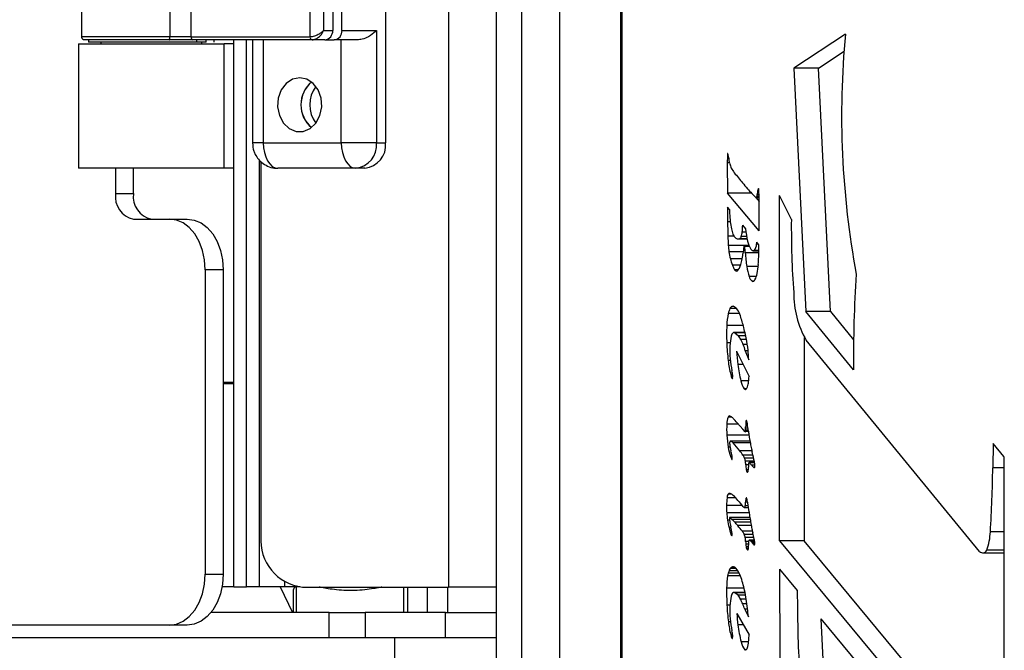
# Model space of a CAD drawing. Units: inches. Extents: x 15 to 843, y 18 to 545.
# Drawn here: x 426 to 431, y 449 to 452 of the extents above; entities that cross this region are included whole.
import ezdxf

# ---------------------------------------------------------------- set-up
doc = ezdxf.new("R2010")
doc.units = ezdxf.units.IN
doc.header["$MEASUREMENT"] = 0
doc.linetypes.add('SLD-Solid', pattern=[0])

# ---------------------------------------------------------------- blocks, each defined once
blk = doc.blocks.new('.')
at = {"color": 0, "linetype": 'SLD-Solid', "lineweight": 25}
for p, q in [((220.3435, 169.0228), (220.3435, 88.0228)), ((220.4685, 168.8978), (220.4685, 88.1478)), ((220.656, 161.7225), (220.656, 94.112)), ((220.9567, 95.3468), (220.9567, 161.7341)), ((220.9642, 95.3464), (220.9642, 161.7345)), ((220.1079, 122.1018), (220.1079, 107.2728)), ((219.7987, 111.7108), (219.7987, 109.4608)), ((218.3003, 111.1883), (218.3003, 109.9833)), ((219.5378, 111.1564), (219.5378, 110.0152)), ((219.5836, 110.0152), (219.5836, 111.1564)), ((218.7356, 110.1419), (218.7356, 109.9833)), ((218.8405, 109.9833), (218.8405, 110.1419)), ((219.4276, 109.9833), (219.4276, 110.1419)), ((219.493, 110.1419), (219.493, 110.0152)), ((218.7356, 109.9833), (218.3003, 109.9833)), ((218.8405, 109.9833), (218.7356, 109.9833)), ((218.8405, 109.9833), (219.4276, 109.9833)), ((219.493, 110.0152), (219.5378, 110.0152)), ((219.5836, 110.0152), (219.754, 110.0152)), ((219.754, 110.0152), (219.754, 109.4608)), ((222.0636, 109.9971), (221.8097, 109.829)), ((218.2848, 109.9483), (218.2848, 109.3358)), ((218.3343, 109.9683), (218.3343, 109.9563)), ((218.867, 109.9563), (218.3343, 109.9563)), ((218.3948, 109.9563), (218.3948, 109.9458)), ((219.4362, 109.9683), (218.8491, 109.9683)), ((218.867, 109.9683), (218.867, 109.9563)), ((218.9148, 109.9563), (218.867, 109.9563)), ((218.8938, 109.9458), (218.8938, 109.9563)), ((218.9148, 109.9563), (218.9148, 109.9683)), ((218.9543, 109.9563), (218.9543, 109.9683)), ((219.0038, 109.3358), (219.0038, 109.9483)), ((219.0503, 107.2733), (219.0503, 109.9683)), ((219.1128, 107.2733), (219.1128, 109.9683)), ((219.1426, 109.9683), (219.1426, 109.4608)), ((219.1959, 109.9683), (219.1959, 109.4608)), ((219.4993, 109.9683), (219.4362, 109.9683)), ((219.4993, 109.9683), (219.5452, 109.9683)), ((219.6596, 109.9683), (219.5452, 109.9683)), ((219.5799, 109.4608), (219.5799, 109.9683)), ((221.931, 109.829), (222.0571, 109.9125)), ((221.8097, 109.829), (221.8689, 108.6299)), ((221.931, 109.829), (221.8097, 109.829)), ((221.9901, 108.6299), (221.931, 109.829)), ((219.1959, 109.4608), (219.1426, 109.4608)), ((219.1959, 109.4608), (219.5799, 109.4608)), ((219.754, 109.4608), (219.5799, 109.4608)), ((219.754, 109.4608), (219.7987, 109.4608)), ((221.4855, 109.4041), (221.4826, 109.4041)), ((219.1753, 109.3772), (219.1753, 107.2733)), ((219.1844, 109.3688), (219.1844, 107.5228)), ((221.4821, 109.3631), (221.4827, 109.214)), ((221.4926, 109.3631), (221.4821, 109.3631)), ((218.4679, 109.3358), (218.4679, 109.2108)), ((218.5563, 109.2108), (218.5563, 109.3358)), ((219.6516, 109.3358), (219.2676, 109.3358)), ((219.6963, 109.3358), (219.6516, 109.3358)), ((218.4679, 109.2108), (218.5563, 109.2108)), ((221.6385, 109.0282), (221.4827, 109.214)), ((221.6005, 109.214), (221.4827, 109.214)), ((221.6209, 109.1927), (221.6026, 109.2117)), ((221.6383, 109.2055), (221.6296, 109.2055)), ((221.638, 109.2179), (221.6321, 109.2179)), ((221.6373, 109.2319), (221.6342, 109.2319)), ((221.7977, 109.0827), (221.7396, 109.2011)), ((221.7396, 107.5), (221.7396, 109.2011)), ((221.6228, 109.1916), (221.6385, 109.1728)), ((221.6231, 109.1916), (221.6384, 109.1916)), ((221.6384, 109.1922), (221.6247, 109.1922)), ((221.6384, 109.1962), (221.6269, 109.1962)), ((221.483, 109.1443), (221.4835, 109.0719)), ((221.4929, 109.1325), (221.483, 109.1443)), ((218.5563, 109.0858), (218.7331, 109.0858)), ((218.7331, 109.0858), (218.8215, 109.0858)), ((221.4964, 109.0719), (221.4835, 109.0719)), ((221.5725, 109.0376), (221.558, 109.0549)), ((221.574, 109.0216), (221.5554, 109.0216)), ((221.5725, 109.0374), (221.5725, 109.0376)), ((221.5151, 109.0009), (221.4847, 109.0009)), ((221.5365, 108.9877), (221.5794, 108.9877)), ((221.5791, 108.9889), (221.5433, 108.9889)), ((221.5771, 108.9997), (221.551, 108.9997)), ((221.6362, 108.9616), (221.6263, 108.9616)), ((221.6381, 108.9594), (221.6279, 108.9716)), ((221.6379, 108.9376), (221.6381, 108.9594)), ((221.5656, 108.956), (221.4867, 108.956)), ((221.5602, 108.9248), (221.49, 108.9248)), ((221.5884, 108.9562), (221.5661, 108.9562)), ((221.5911, 108.9498), (221.5683, 108.9498)), ((221.6376, 108.9189), (221.5706, 108.9189)), ((221.6092, 108.9297), (221.6378, 108.9297)), ((221.6378, 108.9314), (221.6146, 108.9314)), ((221.5555, 108.8901), (221.4972, 108.8901)), ((218.9099, 108.8358), (218.9099, 107.3358)), ((218.9982, 108.8358), (218.9099, 108.8358)), ((218.9982, 108.8358), (218.9982, 107.3358)), ((221.5473, 108.8588), (221.5071, 108.8588)), ((221.5368, 108.8363), (221.5177, 108.8363)), ((221.634, 108.8518), (221.5777, 108.8518)), ((221.6249, 108.8024), (221.5896, 108.8024)), ((221.612, 108.7794), (221.6041, 108.7794)), ((221.5421, 108.621), (221.487, 108.621)), ((221.5272, 108.6443), (221.4951, 108.6443)), ((221.5136, 108.6551), (221.5048, 108.6551)), ((222.1038, 108.3436), (221.8689, 108.6299)), ((221.9901, 108.6299), (221.8689, 108.6299)), ((221.9901, 108.6299), (222.1043, 108.4908)), ((221.5608, 108.5606), (221.4795, 108.5606)), ((221.569, 108.5268), (221.5132, 108.5268)), ((221.5189, 108.5247), (221.5376, 108.5098)), ((221.5695, 108.5247), (221.5189, 108.5247)), ((221.4961, 108.4759), (221.4794, 108.4759)), ((221.5727, 108.5098), (221.5376, 108.5098)), ((221.5763, 108.4921), (221.5486, 108.4921)), ((221.8609, 108.5015), (221.8609, 107.5)), ((222.7249, 107.4473), (221.8706, 108.4889)), ((221.5279, 108.4353), (221.5891, 108.31)), ((221.5808, 108.467), (221.5606, 108.467)), ((221.5706, 108.4371), (221.5876, 108.3928)), ((221.5844, 108.4371), (221.5706, 108.4371)), ((221.4973, 108.3882), (221.4863, 108.3882)), ((221.5604, 108.3688), (221.5341, 108.3688)), ((218.9982, 108.2817), (219.0503, 108.2817)), ((221.5084, 108.3194), (221.499, 108.3194)), ((221.5082, 108.3013), (221.5049, 108.3013)), ((221.5873, 108.2882), (221.5487, 108.2882)), ((219.0503, 108.2733), (218.9982, 108.2733)), ((219.0503, 107.2733), (219.0503, 108.2733)), ((221.5758, 108.2493), (221.5657, 108.2493)), ((221.5041, 108.1099), (221.4856, 108.1099)), ((221.5783, 108.0882), (221.5736, 108.0882)), ((221.5361, 108.0757), (221.4795, 108.0757)), ((221.5457, 108.0646), (221.531, 108.0816)), ((221.5584, 108.0504), (221.5457, 108.0646)), ((221.5696, 108.0381), (221.5584, 108.0504)), ((221.5862, 108.0392), (221.5715, 108.0392)), ((221.5853, 108.0459), (221.572, 108.0459)), ((221.5841, 108.0552), (221.5723, 108.0552)), ((221.5825, 108.0662), (221.5725, 108.0662)), ((221.5887, 108.0208), (221.4798, 108.0208)), ((221.5938, 107.9909), (221.4963, 107.9909)), ((221.4957, 107.9615), (221.4863, 107.9615)), ((221.5952, 107.9828), (221.5106, 107.9828)), ((221.6033, 107.9434), (221.5435, 107.9434)), ((222.7911, 107.9792), (222.7898, 107.86)), ((222.8451, 107.9167), (222.7911, 107.9792)), ((221.5057, 107.917), (221.4974, 107.917)), ((221.5052, 107.9019), (221.5039, 107.9019)), ((221.6082, 107.923), (221.5588, 107.923)), ((221.6117, 107.9083), (221.5668, 107.9083)), ((221.615, 107.8936), (221.5711, 107.8936)), ((222.8466, 107.6279), (222.8468, 107.8904)), ((221.5867, 107.8755), (221.5731, 107.8755)), ((221.5857, 107.851), (221.5755, 107.851)), ((221.6166, 107.8856), (221.5899, 107.8856)), ((221.6167, 107.8843), (221.5921, 107.8843)), ((221.6174, 107.8726), (221.602, 107.8726)), ((221.6152, 107.8602), (221.6141, 107.8602)), ((222.8468, 107.86), (222.7898, 107.86)), ((221.5823, 107.8383), (221.5803, 107.8383)), ((221.5228, 107.7125), (221.4805, 107.7125)), ((221.5041, 107.7303), (221.4855, 107.7303)), ((221.5779, 107.7088), (221.5741, 107.7088)), ((221.5549, 107.6744), (221.4785, 107.6744)), ((221.5667, 107.6655), (221.5862, 107.6655)), ((221.5852, 107.6727), (221.5707, 107.6727)), ((221.5822, 107.6916), (221.5724, 107.6916)), ((221.5899, 107.6384), (221.4793, 107.6384)), ((221.4934, 107.603), (221.4834, 107.603)), ((221.5931, 107.6159), (221.4944, 107.6159)), ((221.4948, 107.6157), (221.5058, 107.6057)), ((221.5931, 107.6157), (221.4948, 107.6157)), ((221.5947, 107.6057), (221.5058, 107.6057)), ((222.8462, 107.3337), (222.8466, 107.6279)), ((221.5001, 107.5664), (221.4907, 107.5664)), ((221.5969, 107.5926), (221.5188, 107.5926)), ((221.6, 107.5755), (221.5337, 107.5755)), ((221.5064, 107.5322), (221.4998, 107.5322)), ((221.6056, 107.5479), (221.5561, 107.5479)), ((221.6095, 107.5317), (221.566, 107.5317)), ((221.613, 107.5164), (221.5707, 107.5164)), ((221.6156, 107.5038), (221.5904, 107.5038)), ((221.6156, 107.5037), (221.5908, 107.5037)), ((222.8465, 107.5449), (222.7782, 107.5449)), ((221.5871, 107.4972), (221.5724, 107.4972)), ((221.5864, 107.4834), (221.5729, 107.4834)), ((221.5862, 107.4717), (221.5743, 107.4717)), ((221.5858, 107.4629), (221.5765, 107.4629)), ((221.5847, 107.4576), (221.5794, 107.4576)), ((221.5831, 107.4554), (221.5828, 107.4554)), ((221.6161, 107.5005), (221.5959, 107.5005)), ((221.6165, 107.4968), (221.6, 107.4968)), ((221.617, 107.492), (221.6045, 107.492)), ((221.6173, 107.4871), (221.6086, 107.4871)), ((221.617, 107.4828), (221.6116, 107.4828)), ((221.7396, 107.5), (222.8438, 106.1693)), ((221.8609, 107.5), (221.7396, 107.5)), ((222.8443, 106.3149), (221.8609, 107.5)), ((222.8464, 107.4542), (222.7609, 107.4542)), ((222.7397, 107.441), (222.8464, 107.441)), ((221.5264, 107.3635), (221.4962, 107.3635)), ((221.5205, 107.3694), (221.5013, 107.3694)), ((221.7397, 107.3612), (221.8269, 107.2561)), ((218.9099, 107.3358), (218.9982, 107.3358)), ((221.5459, 107.3286), (221.4837, 107.3286)), ((221.5403, 107.3413), (221.4867, 107.3413)), ((221.5335, 107.3535), (221.4911, 107.3535)), ((222.8458, 106.9877), (222.8462, 107.3337)), ((219.0503, 107.2733), (218.9926, 107.2733)), ((219.0503, 107.2733), (219.1128, 107.2733)), ((219.1753, 107.2733), (219.1128, 107.2733)), ((219.3003, 107.2733), (219.1753, 107.2733)), ((219.2796, 107.2733), (219.3391, 107.1478)), ((219.3003, 107.2976), (219.3003, 107.2733)), ((219.3762, 107.2733), (219.3003, 107.2733)), ((219.3447, 107.1478), (219.3447, 107.2603)), ((219.3572, 107.2728), (219.3572, 107.1478)), ((219.3892, 107.2728), (220.1079, 107.2728)), ((219.8877, 107.1478), (219.8877, 107.2728)), ((219.9072, 107.1478), (219.9072, 107.2714)), ((220.0056, 107.1478), (220.0056, 107.2733)), ((220.1041, 107.2728), (220.1041, 107.1478)), ((220.3435, 107.2728), (220.1079, 107.2728)), ((221.5648, 107.2672), (221.4786, 107.2672)), ((221.5695, 107.246), (221.5131, 107.246)), ((221.5358, 107.2328), (221.5189, 107.2439)), ((221.5699, 107.2439), (221.5189, 107.2439)), ((221.572, 107.2328), (221.5358, 107.2328)), ((221.5753, 107.2139), (221.5467, 107.2139)), ((221.4952, 107.1844), (221.4801, 107.1844)), ((221.5788, 107.1897), (221.5583, 107.1897)), ((221.5681, 107.1637), (221.5857, 107.1262)), ((221.582, 107.1637), (221.5681, 107.1637)), ((219.5203, 107.1478), (218.938, 107.1478)), ((219.5203, 107.0228), (219.5203, 107.1478)), ((219.5203, 107.1478), (219.697, 107.1478)), ((219.697, 107.1478), (219.697, 107.0228)), ((220.0935, 107.1478), (219.697, 107.1478)), ((220.0935, 107.0228), (220.0935, 107.1478)), ((220.0935, 107.1478), (220.3435, 107.1478)), ((221.5288, 107.1421), (221.5893, 107.0367)), ((221.9436, 107.1155), (222.1791, 106.8316)), ((221.9436, 107.1155), (222.1414, 103.1054)), ((218.7331, 107.0858), (212.9515, 107.0858)), ((218.8215, 107.0858), (218.7331, 107.0858)), ((221.4978, 107.1013), (221.4873, 107.1013)), ((221.561, 107.0859), (221.5345, 107.0859)), ((219.5203, 107.0228), (213.6667, 107.0228)), ((219.697, 107.0228), (219.5203, 107.0228)), ((219.8435, 107.0228), (219.697, 107.0228)), ((219.8435, 104.0228), (219.8435, 107.0228)), ((220.3435, 107.0228), (219.8435, 107.0228)), ((221.5083, 107.0386), (221.4989, 107.0386)), ((221.5082, 107.0205), (221.5048, 107.0205)), ((221.587, 107.0023), (221.5503, 107.0023)), ((221.5756, 106.9642), (221.568, 106.9642))]:
    blk.add_line(p, q, dxfattribs=at)
at = {"color": 0, "linetype": 'SLD-Solid', "lineweight": 25, "flags": 128}
for points in [[(219.3751, 109.7818), (219.3397, 109.7746), (219.3082, 109.7538), (219.2839, 109.7216), (219.2695, 109.6815), (219.2665, 109.6378), (219.2753, 109.5954), (219.295, 109.5587), (219.3233, 109.5319), (219.3572, 109.5176), (219.393, 109.5176), (219.427, 109.5319), (219.4553, 109.5587), (219.4749, 109.5954), (219.4837, 109.6378), (219.4807, 109.6815), (219.4663, 109.7216), (219.442, 109.7538), (219.4105, 109.7746), (219.3751, 109.7818)], [(219.1959, 109.4608), (219.1973, 109.4364), (219.2013, 109.413), (219.208, 109.3914), (219.2169, 109.3724), (219.2277, 109.3569), (219.2401, 109.3453), (219.2536, 109.3382), (219.2676, 109.3358)], [(219.5799, 109.4608), (219.5813, 109.4364), (219.5854, 109.413), (219.592, 109.3914), (219.6009, 109.3724), (219.6118, 109.3569), (219.6242, 109.3453), (219.6376, 109.3382), (219.6516, 109.3358)], [(221.4846, 109.4074), (221.4843, 109.4081), (221.484, 109.4085), (221.4837, 109.4085), (221.4834, 109.4082), (221.4831, 109.4075), (221.4829, 109.4066), (221.4827, 109.4054), (221.4826, 109.4041)], [(221.6362, 109.2352), (221.6359, 109.2355), (221.6356, 109.2356), (221.6353, 109.2355), (221.6351, 109.2352), (221.6348, 109.2346), (221.6345, 109.2339), (221.6343, 109.233), (221.6342, 109.2319)], [(218.9099, 108.8358), (218.9065, 108.8846), (218.8964, 108.9315), (218.8801, 108.9747), (218.8581, 109.0126), (218.8313, 109.0437), (218.8007, 109.0668), (218.7676, 109.081), (218.7331, 109.0858)], [(218.8215, 109.0858), (218.856, 109.081), (218.8891, 109.0668), (218.9197, 109.0437), (218.9465, 109.0126), (218.9685, 108.9747), (218.9848, 108.9315), (218.9949, 108.8846), (218.9982, 108.8358)], [(221.5049, 108.3013), (221.5053, 108.3004), (221.5058, 108.2998), (221.5062, 108.2994), (221.5067, 108.2994), (221.5072, 108.2996), (221.5076, 108.3001), (221.5081, 108.3009), (221.5085, 108.3019)], [(221.5657, 108.2493), (221.5677, 108.2475), (221.5698, 108.2466), (221.5718, 108.2467), (221.5738, 108.2475), (221.5758, 108.2493), (221.5777, 108.2519), (221.5796, 108.2554), (221.5813, 108.2596)], [(221.5765, 108.0927), (221.5761, 108.0933), (221.5757, 108.0935), (221.5752, 108.0934), (221.5748, 108.0929), (221.5744, 108.0921), (221.5741, 108.0911), (221.5738, 108.0898), (221.5736, 108.0882)], [(221.5039, 107.9019), (221.5042, 107.9014), (221.5045, 107.9012), (221.5049, 107.9014), (221.5052, 107.9018), (221.5055, 107.9025), (221.5057, 107.9034), (221.5059, 107.9045), (221.5061, 107.9058)], [(221.5775, 107.7101), (221.5771, 107.7111), (221.5767, 107.7117), (221.5762, 107.712), (221.5757, 107.712), (221.5753, 107.7117), (221.5749, 107.711), (221.5745, 107.71), (221.5741, 107.7088)], [(218.7331, 107.0858), (218.7676, 107.0906), (218.8007, 107.1049), (218.8313, 107.128), (218.8581, 107.159), (218.8801, 107.1969), (218.8964, 107.2401), (218.9065, 107.287), (218.9099, 107.3358)], [(218.9982, 107.3358), (218.9949, 107.287), (218.9848, 107.2401), (218.9685, 107.1969), (218.9465, 107.159), (218.9197, 107.128), (218.8891, 107.1049), (218.856, 107.0906), (218.8215, 107.0858)], [(221.5048, 107.0205), (221.5053, 107.0196), (221.5057, 107.019), (221.5062, 107.0186), (221.5066, 107.0186), (221.5071, 107.0188), (221.5076, 107.0193), (221.508, 107.0201), (221.5084, 107.0211)], [(221.568, 106.9642), (221.57, 106.9628), (221.572, 106.9624), (221.574, 106.963), (221.576, 106.9646), (221.5779, 106.9671), (221.5797, 106.9706), (221.5814, 106.975), (221.583, 106.9802)]]:
    blk.add_lwpolyline(points, dxfattribs=at)
at = {"color": 0, "linetype": 'SLD-Solid', "lineweight": 25}
for centre, radius, start, end in [((218.8535, 109.9808), 0.0132, 169.0376, 250.6376), ((219.4406, 109.9808), 0.0132, 169.0376, 250.6376), ((219.4946, 110.0114), 0.0433, 276.2435, 5.1111), ((219.5405, 110.0114), 0.0433, 276.2435, 5.1111), ((226.367, 109.5992), 4.3218, 174.7174, 190.4591), ((219.5287, 109.6488), 0.1474, 130.3081, 229.6919), ((219.5286, 109.6478), 0.1472, 129.9403, 229.3993), ((219.5767, 109.6478), 0.1519, 143.1255, 216.3918), ((219.639, 109.4505), 0.1154, 276.2435, 5.1111), ((219.6838, 109.4505), 0.1154, 276.2435, 5.1111), ((222.8027, 109.3674), 1.3206, 178.4071, 180.1873), ((221.378, 109.3778), 0.1107, 6.5101, 15.5457), ((221.7432, 109.4204), 0.257, 186.718, 193.9132), ((221.5894, 109.3809), 0.0982, 193.168, 206.8617), ((221.6416, 109.4114), 0.1586, 208.1498, 217.99), ((224.4018, 111.6142), 3.6901, 218.5662, 219.5588), ((222.7178, 110.223), 1.5057, 219.5542, 220.9898), ((218.5784, 109.1952), 0.1116, 171.9505, 258.5782), ((218.6668, 109.1952), 0.1116, 171.9505, 258.5782), ((222.181, 109.7563), 0.7944, 220.9769, 223.2757), ((221.5254, 109.23), 0.107, 341.5594, 346.7283), ((221.4321, 109.2524), 0.2029, 346.6367, 350.2269), ((221.355, 109.2658), 0.2812, 350.1924, 353.0765), ((221.6185, 109.2275), 0.0193, 358.0853, 23.4045), ((219.9624, 109.1793), 1.6761, 0.1471, 1.6284), ((221.623, 109.1942), 0.00263, 216.8912, 308.7177), ((221.6186, 109.1983), 0.00863, 314.8501, 345.7628), ((176.8783, 109.0671), 44.7603, 0.01181, 0.14904), ((222.1717, 109.1389), 0.6789, 180.54, 182.1837), ((222.0363, 109.1331), 0.5433, 182.1107, 186.4191), ((225.3112, 109.1015), 3.8278, 180.4424, 181.505), ((221.8456, 109.1108), 0.3513, 186.2898, 192.0183), ((220.5759, 109.1151), 0.9839, 354.5491, 356.4907), ((208.9584, 109.0738), 12.6802, 359.79411, 0.01183), ((226.1269, 109.0406), 4.3295, 179.4425, 184.2035), ((221.6591, 109.07), 0.1604, 191.6262, 201.3402), ((221.5533, 109.0273), 0.0463, 199.8049, 222.3084), ((221.4668, 109.028), 0.0888, 341.4523, 355.8987), ((221.9317, 109.0622), 0.3601, 183.9498, 193.7117), ((222.7466, 109.0339), 1.2623, 181.4951, 183.5356), ((221.5406, 109.0171), 0.0301, 224.0613, 252.0391), ((221.5366, 109.0064), 0.0187, 253.8469, 291.1331), ((221.5336, 109.004), 0.018, 302.8616, 346.2457), ((221.7056, 109.0041), 0.1267, 192.3936, 211.7164), ((221.5757, 108.9639), 0.0507, 320.1393, 357.3655), ((221.1614, 109.0403), 0.4715, 350.3896, 351.6196), ((221.8189, 108.9757), 0.3328, 183.3872, 188.8026), ((221.8351, 108.9779), 0.3491, 188.7576, 194.565), ((221.2713, 108.9443), 0.2893, 347.5985, 354.1823), ((222.9828, 108.7627), 1.4318, 172.5354, 173.8957), ((221.5736, 108.9491), 0.0105, 137.2693, 182.0233), ((221.5621, 108.9511), 0.00634, 348.3057, 53.3584), ((220.5509, 108.8585), 1.0215, 3.3865, 5.127), ((222.2524, 108.9573), 0.6828, 183.2253, 188.882), ((221.609, 108.942), 0.012, 202.3557, 297.6965), ((220.3579, 108.9507), 1.28, 356.0387, 359.41), ((221.8037, 108.97), 0.3167, 194.6144, 200.5658), ((221.3463, 108.9275), 0.2124, 339.8294, 347.665), ((221.3161, 108.8823), 0.3195, 348.2017, 356.4147), ((221.6462, 108.9102), 0.1483, 200.3065, 209.9227), ((221.5288, 108.8408), 0.012, 202.2677, 259.3229), ((221.5251, 108.8416), 0.0127, 276.6392, 330.5833), ((221.4685, 108.8816), 0.0819, 325.6413, 340.5027), ((221.8547, 108.8924), 0.2799, 188.3301, 198.7543), ((221.5214, 108.837), 0.1093, 332.6108, 349.4329), ((228.6285, 108.3955), 6.5249, 176.31652, 180.45585), ((221.6333, 108.8138), 0.0451, 194.6076, 229.6004), ((221.608, 108.7894), 0.0107, 248.3165, 345.8649), ((222.2748, 108.7202), 0.4657, 179.6271, 209.7788), ((221.8025, 108.5507), 0.3232, 167.4471, 178.2602), ((221.5894, 108.5985), 0.1048, 154.0957, 167.614), ((221.5154, 108.6359), 0.0219, 118.8554, 157.4112), ((221.5092, 108.6436), 0.0123, 52.1906, 111.0941), ((221.4722, 108.5913), 0.0765, 38.4143, 54.2584), ((221.455, 108.5828), 0.0952, 16.1865, 35.9965), ((220.7693, 108.354), 0.818, 13.9136, 18.1872), ((222.5258, 108.5172), 1.0472, 177.6271, 182.2627), ((221.5231, 108.5075), 0.0217, 117.1589, 177.9344), ((221.5129, 108.517), 0.00976, 51.9933, 88.3205), ((220.4043, 108.2626), 1.1942, 10.6506, 13.9586), ((222.5552, 108.5168), 1.0766, 182.178, 186.8565), ((221.7188, 108.455), 0.2238, 166.2177, 178.3604), ((221.2197, 108.3022), 0.3797, 29.9937, 33.1425), ((221.3707, 108.391), 0.2046, 21.7961, 29.5976), ((221.0603, 108.3882), 0.5264, 4.1134, 10.4158), ((221.9965, 108.4394), 0.5019, 177.4978, 184.7605), ((222.8424, 108.5251), 1.3176, 183.9066, 186.8118), ((221.311, 108.3673), 0.2688, 15.0686, 21.7766), ((219.705, 108.2829), 1.8858, 3.3418, 4.352), ((221.9954, 108.4467), 0.5124, 186.5454, 194.3794), ((221.9703, 108.4354), 0.4754, 184.5379, 191.8703), ((221.2073, 108.2734), 0.3045, 7.7358, 12.1697), ((222.1486, 108.4383), 0.6184, 186.454, 194.0548), ((221.6556, 108.3603), 0.1618, 194.6308, 201.389), ((221.4775, 108.3098), 0.0319, 345.7347, 8.3695), ((221.6457, 108.3074), 0.0988, 191.2219, 216.0182), ((221.4687, 108.2976), 0.1189, 341.3363, 353.5946), ((221.2704, 108.325), 0.3191, 352.6837, 357.3024), ((221.584, 108.0745), 0.1046, 160.2338, 179.3417), ((221.4937, 108.1078), 0.00833, 108.5701, 165.4396), ((221.4917, 108.1023), 0.0134, 56.3612, 92.7898), ((221.4651, 108.0604), 0.0631, 42.9614, 57.3171), ((221.0622, 107.6761), 0.6198, 40.8537, 43.575), ((221.7764, 108.0666), 0.2039, 173.8937, 180.1016), ((221.5295, 108.0711), 0.0517, 7.0799, 24.6449), ((221.9824, 108.0511), 0.5036, 177.2009, 183.4548), ((221.571, 108.0392), 0.00175, 217.606, 265.5209), ((221.5694, 108.0389), 0.00206, 313.2551, 7.0237), ((221.4138, 108.0548), 0.1584, 354.3478, 356.7785), ((221.3078, 108.0608), 0.2646, 356.7632, 358.7779), ((221.0577, 108.0662), 0.5148, 358.7695, 359.9974), ((220.5661, 107.9156), 1.0276, 7.0087, 9.0648), ((222.2583, 108.1236), 0.6774, 187.0082, 189.0835), ((222.0468, 108.0535), 0.5679, 183.2999, 189.3154), ((221.5123, 107.9806), 0.019, 147.0987, 194.5332), ((221.4944, 107.9709), 0.0201, 36.483, 84.6381), ((222.9567, 108.2358), 1.3848, 189.1055, 190.3071), ((222.8481, 108.2161), 1.2744, 190.3054, 191.5975), ((221.7379, 108.0005), 0.2546, 188.8118, 199.1598), ((221.7, 107.9947), 0.207, 185.2186, 194.1819), ((220.9601, 107.8005), 0.558, 12.2903, 14.8986), ((220.7382, 107.305), 1.0277, 38.4102, 41.2721), ((221.1825, 107.6574), 0.4605, 35.2272, 38.3958), ((222.2229, 108.0875), 0.6361, 191.5742, 193.7179), ((221.6351, 107.967), 0.1465, 199.9755, 206.4115), ((221.4559, 107.9098), 0.0503, 355.4793, 10.8477), ((221.4898, 107.876), 0.0835, 22.7774, 34.3335), ((221.4963, 107.8795), 0.0761, 10.6265, 22.1856), ((221.4614, 107.8725), 0.1117, 1.5267, 10.8677), ((219.7037, 107.4717), 1.9573, 12.3203, 13.7408), ((222.7941, 107.904), 0.0526, 0.1269, 13.977), ((222.1773, 107.891), 0.6695, 359.9484, 1.1179), ((221.7465, 107.8805), 0.1735, 181.6485, 189.776), ((221.6014, 107.8534), 0.026, 185.2494, 215.5914), ((221.5807, 107.8423), 0.00403, 264.0187, 18.7216), ((221.4958, 107.8619), 0.0906, 348.3262, 0.6538), ((221.8239, 107.8631), 0.2375, 176.1295, 180.024), ((221.5967, 107.8797), 0.00985, 145.8457, 183.4025), ((221.5899, 107.8829), 0.00263, 32.7249, 119.8761), ((221.3632, 107.6811), 0.3061, 38.7313, 41.6082), ((221.6646, 107.9218), 0.0796, 218.1901, 230.6617), ((221.6104, 107.8665), 0.00734, 300.9946, 19.8221), ((221.5344, 107.8736), 0.083, 356.8489, 10.9546), ((216.3343, 107.9405), 6.456, 356.48662, 359.2856), ((222.0017, 107.6648), 0.5233, 174.7668, 178.9494), ((221.5148, 107.7126), 0.0342, 148.9154, 180.0981), ((221.4938, 107.7232), 0.0109, 79.4904, 139.5538), ((221.486, 107.7002), 0.0352, 43.3693, 73.8521), ((221.3052, 107.5155), 0.2936, 38.7433, 45.3273), ((222.3352, 108.3457), 1.0294, 218.903, 220.9061), ((221.6514, 107.6925), 0.079, 168.1167, 180.6863), ((221.4454, 107.6668), 0.139, 8.4556, 18.1735), ((221.8866, 107.6663), 0.4082, 178.8678, 183.9247), ((221.5709, 107.6822), 0.0173, 217.5267, 254.9522), ((221.5633, 107.6722), 0.00739, 295.1577, 3.9796), ((221.4814, 107.6906), 0.091, 348.6555, 0.6045), ((220.2029, 107.4658), 1.3977, 7.2848, 9.1155), ((221.8568, 107.6636), 0.3783, 183.816, 189.2186), ((221.9931, 107.6865), 0.5165, 189.3041, 193.4387), ((221.51, 107.6102), 0.0173, 168.3721, 185.907), ((221.7373, 107.6317), 0.2456, 185.4506, 188.0178), ((221.4947, 107.6141), 0.00164, 84.947, 196.5547), ((221.3397, 107.4292), 0.2424, 42.3762, 46.7316), ((222.594, 107.7716), 1.0129, 187.2917, 188.8373), ((223.037, 107.8406), 1.4612, 188.8452, 190.0078), ((222.2284, 107.744), 0.7587, 193.5352, 196.2095), ((221.7762, 107.6372), 0.2849, 188.0091, 190.7318), ((221.9078, 107.6623), 0.4189, 190.7612, 192.7631), ((220.8176, 107.4158), 0.6989, 9.8908, 12.7272), ((221.1277, 107.2352), 0.5298, 39.9636, 42.4224), ((220.7265, 106.8988), 1.0533, 38.0393, 39.972), ((222.8188, 107.8021), 1.2397, 190.0058, 191.2764), ((222.0031, 107.6391), 0.4079, 191.2237, 194.0914), ((219.4143, 107.5023), 0.2308, 174.8889, 263.7565), ((221.5061, 107.5318), 0.00632, 176.6585, 259.596), ((221.4923, 107.5322), 0.0143, 332.6866, 14.8312), ((221.4813, 107.4911), 0.0939, 25.6034, 37.1931), ((221.5063, 107.5048), 0.0655, 10.2734, 24.2867), ((221.4735, 107.4981), 0.0989, 359.4828, 10.6665), ((221.5907, 107.5012), 0.00252, 86.6408, 172.6738), ((221.5834, 107.486), 0.0192, 49.349, 67.3609), ((220.8226, 107.3423), 0.8094, 11.916, 14.1218), ((221.4635, 107.4788), 0.1541, 3.7174, 11.444), ((222.4513, 107.5602), 0.3272, 341.0977, 357.3159), ((221.7731, 107.4971), 0.2007, 179.9676, 183.9328), ((221.6868, 107.4909), 0.1142, 183.773, 189.6863), ((221.6258, 107.4801), 0.0522, 189.2403, 199.1627), ((221.5921, 107.4679), 0.0163, 197.7926, 219.183), ((221.5847, 107.462), 0.00689, 219.9565, 254.0215), ((221.5821, 107.4581), 0.00276, 284.3767, 358.5895), ((221.5549, 107.4664), 0.0312, 344.2664, 358.2072), ((221.3167, 107.4793), 0.2697, 357.0704, 0.0085), ((221.8391, 107.4794), 0.2527, 176.6542, 180.0143), ((221.6099, 107.4936), 0.0231, 160.0595, 178.7296), ((221.5562, 107.4531), 0.0619, 44.8586, 50.0306), ((221.525, 107.422), 0.1059, 41.3871, 44.901), ((221.5174, 107.4153), 0.1161, 38.2211, 41.3905), ((221.5707, 107.4574), 0.0481, 31.804, 38.0512), ((221.6149, 107.4839), 0.0035, 198.0459, 287.3598), ((221.605, 107.4865), 0.0125, 331.3146, 10.6156), ((222.7403, 107.4646), 0.0231, 228.3758, 333.3151), ((221.5579, 107.3255), 0.0725, 148.3615, 157.2333), ((221.5159, 107.3518), 0.0229, 129.6601, 149.3274), ((221.5111, 107.3575), 0.0154, 36.5266, 129.4798), ((221.4291, 107.2853), 0.1246, 19.3976, 40.7675), ((352.5231, 107.4438), 130.7835, 180.036189, 180.472565), ((221.8894, 107.2634), 0.4109, 170.8747, 179.4641), ((221.5833, 107.3124), 0.1009, 163.3723, 170.7902), ((221.6051, 107.3053), 0.1237, 157.0721, 163.101), ((221.1162, 107.1624), 0.4607, 11.8363, 20.8892), ((219.3572, 107.2603), 0.0125, 90, 180), ((222.7178, 107.2487), 1.2393, 179.1433, 182.9743), ((221.7188, 107.1742), 0.2238, 166.2177, 178.3604), ((221.523, 107.2267), 0.0217, 117.1589, 177.9344), ((221.5129, 107.2362), 0.00976, 51.9933, 88.3205), ((221.2602, 107.0607), 0.3249, 28.1264, 31.9776), ((221.2701, 107.0665), 0.3134, 23.1449, 28.0401), ((220.7135, 107.0736), 0.8731, 6.1762, 12.1209), ((232.4932, 107.2967), 10.6664, 180.21844, 181.45866), ((222.6549, 107.2443), 1.1764, 182.9207, 186.9852), ((221.9964, 107.1586), 0.5019, 177.4978, 184.7605), ((221.2703, 107.0669), 0.3131, 18.0061, 23.0864), ((219.9602, 106.9854), 1.6315, 4.9512, 6.4099), ((221.9702, 107.1546), 0.4754, 184.5379, 191.8703), ((222.7389, 107.2376), 1.2139, 184.5135, 187.1803), ((221.9566, 107.1561), 0.4725, 186.6573, 194.3944), ((222.1593, 107.1604), 0.6291, 186.7957, 194.5493), ((221.6555, 107.0795), 0.1618, 194.6308, 201.389), ((221.2073, 106.9926), 0.3045, 7.7358, 12.1697), ((221.4775, 107.029), 0.0319, 345.7347, 8.3695), ((221.1363, 107.0483), 0.4532, 355.3269, 358.5248), ((226.5499, 107.1518), 4.7213, 181.5363, 186.1282), ((221.637, 107.0194), 0.0883, 191.1589, 218.6808), ((221.4059, 107.0244), 0.1825, 345.9844, 355.9248), ((-137.9088, 107.458), 360.7549, 359.79534, 359.925307)]:
    blk.add_arc(centre, radius, start, end, dxfattribs=at)
for points, knots in [([(218.3003, 109.9833), (218.3005, 109.9814), (218.3008, 109.9785), (218.3027, 109.975), (218.3041, 109.9734), (218.3048, 109.9727)], [0, 0, 0, 0, 0.478632, 0.736535, 1, 1, 1, 1]), ([(218.7316, 109.9683), (218.7321, 109.9685), (218.7329, 109.9688), (218.7338, 109.9707), (218.7345, 109.9726), (218.735, 109.975), (218.7355, 109.9785), (218.7356, 109.9814), (218.7356, 109.9833)], [0, 0, 0, 0, 0.239854, 0.368874, 0.500553, 0.632152, 0.76094, 1, 1, 1, 1]), ([(219.493, 110.0152), (219.4895, 110.0116), (219.4825, 110.0043), (219.4692, 109.9958), (219.4572, 109.99), (219.4472, 109.9864), (219.437, 109.9838), (219.4307, 109.9835), (219.4276, 109.9833)], [0, 0, 0, 0, 0.235609, 0.476292, 0.608957, 0.729949, 0.867756, 1, 1, 1, 1]), ([(219.4362, 109.9683), (219.4393, 109.9686), (219.4455, 109.9691), (219.455, 109.9728), (219.464, 109.9781), (219.4745, 109.9866), (219.4854, 109.9992), (219.4905, 110.0099), (219.493, 110.0152)], [0, 0, 0, 0, 0.132263, 0.270051, 0.391075, 0.523708, 0.764391, 1, 1, 1, 1]), ([(219.754, 110.0152), (219.7539, 110.0151), (219.7519, 110.013), (219.741, 110.002), (219.7191, 109.9855), (219.6872, 109.9709), (219.6675, 109.969), (219.6596, 109.9683)], [0, 0, 0, 0, 0.003625, 0.101344, 0.514748, 0.805817, 1, 1, 1, 1]), ([(218.3154, 109.9683), (218.3135, 109.9685), (218.3106, 109.9688), (218.3071, 109.9706), (218.3055, 109.972), (218.3048, 109.9727)], [0, 0, 0, 0, 0.478707, 0.736594, 1, 1, 1, 1]), ([(218.7316, 109.9683), (218.7073, 109.9683), (218.6558, 109.9683), (218.5748, 109.9683), (218.4936, 109.9683), (218.4197, 109.9683), (218.3627, 109.9683), (218.3271, 109.9683), (218.3197, 109.9683), (218.3163, 109.9683)], [0, 0, 0, 0, 0.128237, 0.272021, 0.415743, 0.570829, 0.730314, 0.875253, 1, 1, 1, 1]), ([(218.6443, 109.9483), (218.6686, 109.9483), (218.7173, 109.9483), (218.7872, 109.9483), (218.8513, 109.9483), (218.9069, 109.9483), (218.9518, 109.9483), (218.9836, 109.9483), (219.0017, 109.9483), (219.0022, 109.9483), (219.0024, 109.9483)], [0, 0, 0, 0, 0.129192, 0.258384, 0.387577, 0.516769, 0.645961, 0.775153, 0.904345, 1, 1, 1, 1]), ([(218.8491, 109.9683), (218.8404, 109.9683), (218.8229, 109.9683), (218.7928, 109.9683), (218.7617, 109.9683), (218.7416, 109.9683), (218.7316, 109.9683)], [0, 0, 0, 0, 0.2469538, 0.5, 0.7530462, 1, 1, 1, 1]), ([(219.0502, 109.9483), (219.0443, 109.9483), (219.0352, 109.9483), (219.0243, 109.9483), (219.0168, 109.9483), (219.0108, 109.9483), (219.0049, 109.9483), (219.0039, 109.9483), (219.0033, 109.9483)], [0, 0, 0, 0, 0.2394574, 0.368361, 0.5, 0.631639, 0.7605426, 1, 1, 1, 1]), ([(219.1426, 109.4608), (219.1439, 109.447), (219.1456, 109.4274), (219.1573, 109.4006), (219.1715, 109.379), (219.1948, 109.3573), (219.2252, 109.342), (219.2509, 109.3346), (219.2652, 109.3364), (219.2673, 109.3367)], [0, 0, 0, 0, 0.211077, 0.298576, 0.445964, 0.604728, 0.77959, 0.967131, 1, 1, 1, 1]), ([(219.0024, 109.3358), (219.0022, 109.3358), (219.0017, 109.3358), (218.9836, 109.3358), (218.9518, 109.3358), (218.9069, 109.3358), (218.8513, 109.3358), (218.7872, 109.3358), (218.7173, 109.3358), (218.6686, 109.3358), (218.6443, 109.3358)], [0, 0, 0, 0, 0.095655, 0.224847, 0.354039, 0.483231, 0.612423, 0.741616, 0.870808, 1, 1, 1, 1]), ([(219.0503, 109.3358), (219.0444, 109.3358), (219.0353, 109.3358), (219.0244, 109.3358), (219.0168, 109.3358), (219.0108, 109.3358), (219.0049, 109.3358), (219.0039, 109.3358), (219.0033, 109.3358)], [0, 0, 0, 0, 0.239344, 0.368233, 0.499883, 0.63155, 0.760489, 1, 1, 1, 1]), ([(219.7798, 107.2723), (219.7799, 107.2724), (219.7801, 107.2729), (219.7629, 107.2693), (219.7304, 107.2634), (219.6847, 107.2574), (219.6325, 107.2547), (219.5802, 107.2564), (219.5333, 107.2616), (219.4964, 107.2678), (219.4747, 107.2723), (219.4721, 107.2725), (219.4711, 107.2726)], [0, 0, 0, 0, 0.043549, 0.15193, 0.262253, 0.375266, 0.487564, 0.596643, 0.705104, 0.816408, 0.929672, 1, 1, 1, 1])]:
    blk.add_open_spline(points, degree=3, knots=knots, dxfattribs=at)
for points in [[(218.2848, 109.9483), (218.2862, 109.9483), (218.2888, 109.9483), (218.3102, 109.9483), (218.3434, 109.9483), (218.3885, 109.9483), (218.4433, 109.9483), (218.5059, 109.9483), (218.5737, 109.9483), (218.6208, 109.9483), (218.6443, 109.9483)], [(218.6443, 109.3358), (218.6208, 109.3358), (218.5737, 109.3358), (218.5059, 109.3358), (218.4433, 109.3358), (218.3885, 109.3358), (218.3434, 109.3358), (218.3102, 109.3358), (218.2888, 109.3358), (218.2862, 109.3358), (218.2848, 109.3358)]]:
    blk.add_open_spline(points, degree=3, dxfattribs=at)

msp = doc.modelspace()

# ---------------------------------------------------------------- block references
msp.add_blockref('.', (207.975, 342.0326))

doc.saveas('drawing.dxf')
